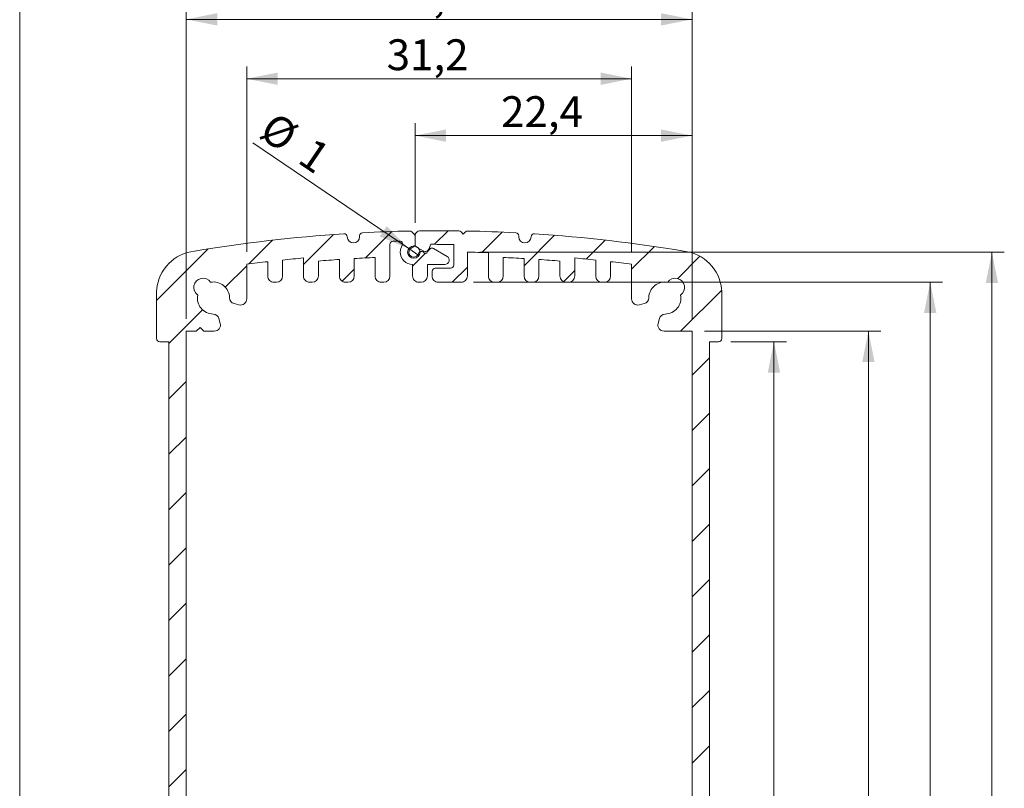
# Model space of a CAD drawing. Units: millimetres. Extents: x 2 to 418, y 2 to 294.
# Drawn here: x 5 to 85, y 165 to 227 of the extents above; entities that cross this region are included whole.
import ezdxf

# ---------------------------------------------------------------- set-up
doc = ezdxf.new("R2010")
doc.units = ezdxf.units.MM
doc.linetypes.add('SLD-Solido', pattern=[0])
doc.layers.add('CARTIGLIO', color=7, linetype='SLD-Solido', lineweight=15)
doc.styles.add('SLDTEXTSTYLE4', font='GOTHIC.TTF', dxfattribs={"width": 0.913})
doc.dimstyles.new('SLDDIMSTYLE0', dxfattribs={"dimtxt": 2.5, "dimasz": 2.5, "dimexe": 0, "dimexo": 0.0625, "dimtad": 1, "dimrnd": 1e-09, "dimzin": 12, "dimdsep": 46, "dimtxsty": 'SLDTEXTSTYLE4', "dimblk1": 'NONE', "dimsah": 1, "dimcen": 0, "dimadec": 0, "dimazin": 3, "dimtfac": 1, "dimtmove": 0, "dimatfit": 3, "dimldrblk": 'NONE', "dimfxl": 0, "dimfrac": 2, "dimtolj": 1, "dimtzin": 12, "dimarcsym": 0})
doc.dimstyles.new('SLDDIMSTYLE1', dxfattribs={"dimtxt": 2.5, "dimasz": 2.5, "dimexe": 0, "dimexo": 0.0625, "dimtad": 1, "dimrnd": 1e-09, "dimzin": 12, "dimdsep": 46, "dimtxsty": 'SLDTEXTSTYLE4', "dimsah": 1, "dimcen": 0.09, "dimadec": 0, "dimazin": 3, "dimtfac": 1, "dimtofl": 0, "dimtmove": 0, "dimatfit": 3, "dimfxl": 0, "dimfrac": 2, "dimtolj": 1, "dimtzin": 12, "dimarcsym": 0})
doc.dimstyles.new('SLDDIMSTYLE2', dxfattribs={"dimtxt": 2.5, "dimasz": 2.5, "dimexe": 0, "dimexo": 0.0625, "dimtad": 1, "dimdec": 1, "dimrnd": 1e-09, "dimzin": 12, "dimdsep": 46, "dimtxsty": 'SLDTEXTSTYLE4', "dimsah": 1, "dimcen": 0.09, "dimadec": 0, "dimazin": 3, "dimtfac": 1, "dimtofl": 0, "dimtmove": 0, "dimatfit": 3, "dimfxl": 0, "dimfrac": 2, "dimtolj": 1, "dimtzin": 12, "dimarcsym": 0})
pattern_1 = [(45, (0, 0), (-2.245064030267288, 2.245064030267288), [])]

# ---------------------------------------------------------------- blocks, each defined once
blk = doc.blocks.new('_D_10')
at = {"layer": 'CARTIGLIO'}
for q in [(23.87211492464342, 217.4383941424522), (37.32028585226489, 208.3011473408733)]:
    blk.add_line((36.49314464422713, 208.8631414884993), q, dxfattribs=at)
blk.add_solid([(36.49314464422713, 208.8631414884993), (34.70628869794574, 210.6816974615831), (34.14429455031976, 209.8545562535454)], dxfattribs=at)
at = {"layer": 'CARTIGLIO', "char_height": 2.5, "attachment_point": 1, "rotation": 325.80618117281847, "style": 'SLDTEXTSTYLE4'}
for s, insert in [('%%c', (25.64902229617925, 220.053640788831, -17.92375227203285)), ('1', (28.78906822327498, 217.9663394339718, -17.92375227203285))]:
    blk.add_mtext(s, dxfattribs=dict(at, insert=insert))
blk = doc.blocks.new('_NONE')
blk = doc.blocks.new('_D_11')
at = {"layer": 'CARTIGLIO'}
for p, q in [((18.48643374613069, 203.1800585046103), (18.48643374613041, 228.4395486241153)), ((59.4274354118375, 203.180058504365), (59.42743541183722, 228.4395486241157)), ((18.48643374613042, 227.4395486241153), (59.42743541183723, 227.4395486241157))]:
    blk.add_line(p, q, dxfattribs=at)
for points in [[(18.48643374613042, 227.4395486241153), (20.98643374613043, 226.9395486241153), (20.98643374613042, 227.9395486241153)], [(59.42743541183723, 227.4395486241157), (56.92743541183722, 227.9395486241157), (56.92743541183724, 226.9395486241157)]]:
    blk.add_solid(points, dxfattribs=at)
at = {"layer": 'CARTIGLIO', "insert": (34.70867079895616, 230.6329079409078, -17.92375227203284), "char_height": 2.5, "attachment_point": 1, "style": 'SLDTEXTSTYLE4'}
blk.add_mtext('40,9', dxfattribs=at)
blk = doc.blocks.new('_D_12')
at = {"layer": 'CARTIGLIO'}
for p, q in [((37.00671528877971, 210.9513585672513), (37.00671528877962, 219.0187911142615)), ((59.4274354118375, 203.180058504365), (59.42743541183732, 219.0187911142617)), ((37.00671528877963, 218.0187911142615), (59.42743541183734, 218.0187911142617))]:
    blk.add_line(p, q, dxfattribs=at)
for points in [[(37.00671528877963, 218.0187911142615), (39.50671528877964, 217.5187911142615), (39.50671528877962, 218.5187911142615)], [(59.42743541183734, 218.0187911142617), (56.92743541183733, 218.5187911142617), (56.92743541183734, 217.5187911142617)]]:
    blk.add_solid(points, dxfattribs=at)
at = {"layer": 'CARTIGLIO', "insert": (43.96881157028087, 221.2121504310539, -17.92375227203284), "char_height": 2.5, "attachment_point": 1, "style": 'SLDTEXTSTYLE4'}
blk.add_mtext('22,4', dxfattribs=at)
blk = doc.blocks.new('_D_13')
at = {"layer": 'CARTIGLIO'}
for p, q in [((23.3769345789712, 208.5982242329577), (23.37693457897113, 223.6287054001985)), ((54.53693457899217, 208.5982242327287), (54.5369345789921, 223.6287054001986)), ((54.53693457899211, 222.6287054001986), (23.37693457897113, 222.6287054001985))]:
    blk.add_line(p, q, dxfattribs=at)
for points in [[(23.37693457897113, 222.6287054001985), (25.87693457897113, 222.1287054001985), (25.87693457897113, 223.1287054001985)], [(54.53693457899211, 222.6287054001986), (52.03693457899211, 223.1287054001986), (52.03693457899211, 222.1287054001986)]]:
    blk.add_solid(points, dxfattribs=at)
at = {"layer": 'CARTIGLIO', "insert": (34.70867079895399, 225.8220647169909, -17.92375227203284), "char_height": 2.5, "attachment_point": 1, "style": 'SLDTEXTSTYLE4'}
blk.add_mtext('31,2', dxfattribs=at)
blk = doc.blocks.new('_D_16')
at = {"layer": 'CARTIGLIO'}
for p, q in [((62.57743541192309, 201.3266764819883), (67.06137058404842, 201.3266764819892)), ((66.06137058404842, 201.326676481989), (66.0613705840666, 113.3992897910241)), ((62.57743541184703, 113.3992897910234), (67.0613705840666, 113.3992897910243))]:
    blk.add_line(p, q, dxfattribs=at)
for points in [[(66.06137058404842, 201.326676481989), (65.56137058404893, 198.8266764819889), (66.56137058404893, 198.8266764819891)], [(66.0613705840666, 113.3992897910241), (66.56137058406608, 115.8992897910242), (65.56137058406608, 115.899289791024)]]:
    blk.add_solid(points, dxfattribs=at)
at = {"layer": 'CARTIGLIO', "insert": (62.86801126726628, 152.1911081327806, -17.92375227203278), "char_height": 2.5, "attachment_point": 1, "rotation": 90.00000000001226, "style": 'SLDTEXTSTYLE4'}
blk.add_mtext('87,93', dxfattribs=at)
blk = doc.blocks.new('_D_17')
at = {"layer": 'CARTIGLIO'}
for p, q in [((60.42743541183751, 202.180058504365), (74.70551737555652, 202.180058504365)), ((73.70551737555684, 112.5459077686462), (73.70551737555652, 202.180058504365)), ((60.42743541183852, 112.5459077686462), (74.70551737555684, 112.5459077686462))]:
    blk.add_line(p, q, dxfattribs=at)
for points in [[(73.70551737555652, 202.180058504365), (73.20551737555654, 199.680058504365), (74.20551737555654, 199.680058504365)], [(73.70551737555684, 112.5459077686462), (74.20551737555682, 115.0459077686462), (73.20551737555682, 115.0459077686462)]]:
    blk.add_solid(points, dxfattribs=at)
at = {"layer": 'CARTIGLIO', "insert": (70.5121580587644, 152.1911081327804, -17.92375227203278), "char_height": 2.5, "attachment_point": 1, "rotation": 90.0000000000002, "style": 'SLDTEXTSTYLE4'}
blk.add_mtext('89,63', dxfattribs=at)
blk = doc.blocks.new('_D_18')
at = {"layer": 'CARTIGLIO'}
for p, q in [((41.73715391014551, 206.1484652962513), (79.70551737555596, 206.148465296252)), ((78.70551737555775, 108.5775009770061), (78.70551737555596, 206.1484652962519)), ((40.02671524782865, 108.5775009770054), (79.70551737555776, 108.5775009770061))]:
    blk.add_line(p, q, dxfattribs=at)
for points in [[(78.70551737555596, 206.1484652962519), (78.205517375556, 203.6484652962519), (79.205517375556, 203.6484652962519)], [(78.70551737555775, 108.5775009770061), (79.2055173755577, 111.0775009770061), (78.2055173755577, 111.0775009770061)]]:
    blk.add_solid(points, dxfattribs=at)
at = {"layer": 'CARTIGLIO', "insert": (75.51215805876463, 152.1911081329037, -17.92375227203278), "char_height": 2.5, "attachment_point": 1, "rotation": 90.00000000000107, "style": 'SLDTEXTSTYLE4'}
blk.add_mtext('97,57', dxfattribs=at)
blk = doc.blocks.new('_D_19')
at = {"layer": 'CARTIGLIO'}
for p, q in [((42.23715391014557, 208.5819860340646), (84.70551737555658, 208.5819860340646)), ((83.70551737555658, 208.5819860340646), (83.70551737555658, 106.5802597704625)), ((45.1371539098045, 106.5802597704625), (84.70551737555658, 106.5802597704625))]:
    blk.add_line(p, q, dxfattribs=at)
for points in [[(83.70551737555658, 208.5819860340646), (83.20551737555658, 206.0819860340646), (84.20551737555658, 206.0819860340646)], [(83.70551737555658, 106.5802597704625), (84.20551737555658, 109.0802597704625), (83.20551737555658, 109.0802597704625)]]:
    blk.add_solid(points, dxfattribs=at)
at = {"layer": 'CARTIGLIO', "insert": (80.5121580587643, 153.7946647340848, -17.92375227203279), "char_height": 2.5, "attachment_point": 1, "rotation": 90.00000000000041, "style": 'SLDTEXTSTYLE4'}
blk.add_mtext('102', dxfattribs=at)

msp = doc.modelspace()

# ---------------------------------------------------------------- hatches: boundary and pattern name
at = {"linetype": 'SLD-Solido', "lineweight": 0}
h = msp.add_hatch(dxfattribs=at)
h.set_pattern_fill('ANSI31', style=0)
h.set_pattern_definition(pattern_1)
edge = h.paths.add_edge_path(flags=0)
edge.add_arc((19.83643374612311, 109.0129831367507), 0.7499999999999906, 124.8582854429603, 325.1417145568214, ccw=False)
edge.add_arc((20.68643374612317, 109.8629831367512), 1.299999999996604, 91.12762021317928, 190.3954720656493, ccw=False)
edge.add_arc((20.65101079917492, 111.6626345515518), 0.4999999999969115, 271.1276202130437, 345.0000000007357)
edge.add_line((21.13397371231812, 111.5332250290076), (21.23667146138292, 111.9164982463404))
edge.add_arc((20.7537085482383, 112.0459077688915), 0.5000000000000532, 345.0000000000164, 450.0000000000102)
edge.add_line((20.75370854823822, 112.5459077688916), (18.48643374613171, 112.5459077688916))
edge.add_line((18.48643374613171, 112.5459077688916), (18.4864337461307, 202.1800585046103))
edge.add_line((18.4864337461307, 202.1800585046103), (19.29668416255397, 202.1800585046103))
edge.add_line((19.29668416255397, 202.1800585046103), (19.59668416255394, 202.4800585046104))
edge.add_line((19.59668416255394, 202.4800585046104), (19.89668416255402, 202.1800585046103))
edge.add_line((19.89668416255402, 202.1800585046103), (20.75370854823721, 202.1800585046104))
edge.add_arc((20.75370854823732, 202.6800585046104), 0.5000000000000062, 269.9999999999882, 374.9999999999924)
edge.add_line((21.23667146138186, 202.8094680271616), (21.13397371231698, 203.1927412444944))
edge.add_arc((20.65101079917388, 203.06333172195), 0.4999999999968506, 14.99999999928536, 88.87237978697044)
edge.add_arc((20.68643374612218, 204.8629831367509), 1.29999999999681, 169.604527934369, 268.8723797868132, ccw=False)
edge.add_arc((19.83643374612199, 205.7129831367511), 0.7500000000000621, 34.85828544304269, 235.1417145568052, ccw=False)
edge.add_arc((20.68643374612218, 204.8629831367509), 1.299999999997908, 1.1276202131878108, 100.39547206563049, ccw=False)
edge.add_arc((22.48608516092543, 204.8984060836911), 0.4999999999968601, 181.1276202120897, 254.9999999997519)
edge.add_line((22.35667563837288, 204.4154431705501), (22.74752505642031, 204.3107153846285))
edge.add_arc((22.87693457897156, 204.793678297773), 0.4999999999999449, 254.9999999999999, 360.000000000092)
edge.add_line((23.3769345789715, 204.7936782977738), (23.37693457897121, 207.5982242329577))
edge.add_arc((38.72682491359379, 90.47210892444915), 118.1276683108025, 96.63557265718617, 97.46631159452619, ccw=False)
edge.add_line((25.07671524819855, 207.8084652965029), (25.07671524820061, 206.6484652964926))
edge.add_arc((25.57671524820061, 206.6484652964926), 0.5000000000000004, 180, 270.0000000000008)
edge.add_line((25.57671524820061, 206.1484652964926), (25.77671524816256, 206.1484652964926))
edge.add_arc((25.77671524816247, 206.6484652964927), 0.5000000000000976, 270.0000000000106, 360.0000000000008)
edge.add_line((26.27671524816256, 206.6484652964927), (26.27671524815956, 207.9418530710401))
edge.add_arc((38.72682491359379, 90.47210892444915), 118.1276683108021, 95.22137851431307, 96.04994616208882, ccw=False)
edge.add_line((27.97671524814699, 208.1096078893953), (27.97671524814716, 206.6484652964928))
edge.add_arc((28.47671524814716, 206.6484652964929), 0.5000000000000004, 180.0000000000041, 270.0000000000008)
edge.add_line((28.47671524814716, 206.1484652964929), (28.67671524802679, 206.1484652964929))
edge.add_arc((28.67671524802679, 206.6484652964929), 0.5000000000000004, 270.0000000000008, 360.0000000000008)
edge.add_line((29.17671524802679, 206.6484652964929), (29.17671524802375, 207.8619490219022))
edge.add_arc((38.72682491359379, 90.47210892444915), 117.777668310805, 93.82170786961689, 94.65098671901279, ccw=False)
edge.add_line((30.87671524815008, 207.9878735306096), (30.87671524814942, 206.6484652964929))
edge.add_arc((31.37671524814933, 206.6484652964928), 0.4999999999999172, 179.999999999987, 269.9999999999984)
edge.add_line((31.37671524814931, 206.1484652964929), (31.57671524814943, 206.1484652964929))
edge.add_arc((31.57671524814942, 206.6484652964929), 0.5000000000000004, 270.0000000000016, 360.000000000004)
edge.add_line((32.07671524814943, 206.6484652964929), (32.07671524814723, 208.0618839653411))
edge.add_arc((38.72682491359379, 90.47210892444915), 117.7776683108052, 92.40880943846082, 93.23682723714751, ccw=False)
edge.add_line((33.77671524816472, 208.1457065027941), (33.77671524816259, 206.6484652964929))
edge.add_arc((34.27671524816259, 206.6484652964929), 0.5000000000000004, 180, 270.0000000000016)
edge.add_line((34.2767152481626, 206.1484652964929), (34.47671524816277, 206.1484652964929))
edge.add_arc((34.47671524816276, 206.6484652964929), 0.5000000000000004, 270.0000000000016, 360.0000000000008)
edge.add_line((34.97671524816276, 206.6484652964929), (34.97671524815988, 209.2097521915113))
edge.add_arc((35.22671524815982, 209.2097521915116), 0.2499999999999308, 89.99999999998943, 180.0000000000717, ccw=False)
edge.add_line((35.22671524815986, 209.4597521915115), (35.79727949040334, 209.4597521915115))
edge.add_arc((35.79727949040334, 209.2597521915116), 0.199999999999999, -31.415246953549172, 89.9999999999992, ccw=False)
edge.add_arc((36.90671524824602, 208.5821444146863), 1.099999999997398, 148.5847530461159, 180.0000000000497)
edge.add_arc((36.80671524824356, 208.5821444146916), 0.9999999999946718, 180.0000000003607, 270.0000000003045)
edge.add_line((36.80671524824886, 207.582144414697), (36.80671524825066, 206.6484652964972))
edge.add_arc((37.30671524825066, 206.6484652964972), 0.5000000000000004, 180, 270.0000000000016)
edge.add_line((37.30671524825067, 206.1484652964972), (37.5067152482507, 206.1484652964972))
edge.add_arc((37.50671524825069, 206.6484652964972), 0.5000000000000004, 270.0000000000016, 360.0000000000008)
edge.add_line((38.00671524825069, 206.6484652964972), (38.00671524825069, 207.582144414697))
edge.add_line((38.00671524825069, 207.582144414697), (39.42121676480028, 207.582144414697))
edge.add_arc((39.42121676480026, 207.9321444146969), 0.3499999999999477, 270.0000000000043, 419.9999999999517)
edge.add_line((39.59621676480049, 208.2352533060213), (38.49443370336095, 208.8713680531331))
edge.add_arc((38.3444337033608, 208.6115604319985), 0.2999999999994784, 59.99999999990824, 154.9999999998881)
edge.add_line((38.07254136725052, 208.738345910521), (37.95492919487414, 208.4861257929244))
edge.add_line((37.95492919487414, 208.4861257929244), (37.75558325226954, 208.4861257929244))
edge.add_arc((37.52645446752187, 208.3861257929245), 0.2499999999998417, 23.57817847818772, 162.4482482570797)
edge.add_arc((36.90671524824602, 208.5821444146863), 0.3999999999894522, 103.38210291062342, 342.4482482570862, ccw=False)
edge.add_arc((36.75627662688355, 209.2144957578406), 0.2500000000000896, 283.3821029106128, 360.0000000000138)
edge.add_line((37.00627662688363, 209.2144957578406), (37.00627662688341, 209.8561152074859))
edge.add_arc((36.75627662688343, 209.8561152074859), 0.2499999999999711, 6.513775987638023e-12, 45.00000000014048)
edge.add_line((36.93305332217969, 210.032891902783), (36.74951628057989, 210.2164289443819))
edge.add_arc((36.57273958528344, 210.039652249085), 0.2500000000000562, 45.00000000007715, 91.14198795024589)
edge.add_arc((38.95693457900395, 90.43574495700204), 119.8776683100579, 91.14198795026385, 92.96877359776182)
edge.add_arc((32.76121524240338, 209.9028621366018), 0.2499999999960978, 92.96877359862066, 180.000000000815)
edge.add_line((32.51121524240729, 209.9028621365982), (32.51121524240754, 209.8319730179221))
edge.add_arc((32.01121524242946, 209.831973017922), 0.4999999999780681, -178.7516157973406, 8.981260180007666e-12, ccw=False)
edge.add_arc((31.26139326103857, 209.8156329998573), 0.2500000000001595, 1.248384202702237, 93.68833330094301)
edge.add_arc((38.95693457900395, 90.43574495700204), 119.8776683100578, 93.68833330095725, 99.51465206059615)
edge.add_arc((19.53774498413622, 205.2224810102324), 3.464589577729136, 96.57265410027918, 174.2641597862753)
edge.add_arc((19.58643374611372, 205.4000402735769), 3.499999999991537, 177.2372840023855, 179.9999999999995)
edge.add_line((16.08643374612218, 205.400040273577), (16.08643374612218, 201.5766764822334))
edge.add_arc((16.33643374612225, 201.5766764822335), 0.2500000000000696, 180.0000000000269, 269.9999999999878)
edge.add_line((16.3364337461222, 201.3266764822334), (17.08643374613072, 201.3266764822334))
edge.add_line((17.08643374613072, 201.3266764822334), (17.08643374613175, 113.3992897912686))
edge.add_line((17.08643374613175, 113.3992897912686), (16.33643374604612, 113.3992897912685))
edge.add_arc((16.33643374604613, 113.1492897912684), 0.2500000000000419, 90.00000000000163, 180)
edge.add_line((16.08643374604613, 113.1492897912684), (16.08643374604614, 109.3259037704074))
edge.add_arc((19.58643374604847, 109.3259037704086), 3.500000000002333, 180.0000000000192, 182.7624331198527)
edge.add_arc((19.53774415120688, 109.5034802936881), 3.464589577726688, 185.735840213706, 263.4273458997195)
edge.add_arc((38.95693457900676, 224.2902213162624), 119.8776733487201, 260.4853479393844, 266.3116667245673)
edge.add_arc((31.2613929900902, 104.9103282417549), 0.2500000000007757, 266.3116667243768, 358.7516158056217)
edge.add_arc((32.0112149714841, 104.8939882238005), 0.4999999999780397, 7.958078640513122e-13, 178.7516158058155, ccw=False)
edge.add_line((32.51121497146212, 104.8939882238005), (32.51121497146197, 104.8230991052859))
edge.add_arc((32.76121497146217, 104.8230991052861), 0.2500000000001962, 180.0000000000529, 267.0312263974314)
edge.add_arc((38.95693457900676, 224.2902213162624), 119.8776733487186, 267.0312263974527, 268.8992832840508)
edge.add_arc((36.6588930575144, 104.6846226346167), 0.2499999999929642, 268.8992832847645, 315.0000000007377)
edge.add_line((36.83566975280833, 104.5078459393273), (37.00627662688463, 104.6784528134034))
edge.add_line((37.00627662688463, 104.6784528134034), (37.18836735242962, 104.4963620878584))
edge.add_arc((37.3651440477262, 104.6731387831551), 0.2500000000000027, 225.0000000000192, 269.2375880237921)
edge.add_arc((38.95693457900676, 224.2902213162624), 119.8776733487184, 269.2375880237783, 270.765790754742)
edge.add_arc((40.55577902350235, 104.673232860316), 0.2499999999991577, 270.7657908100913, 315.0000000008955)
edge.add_line((40.73255571880069, 104.4964561650232), (40.83393056448615, 104.5978310107086))
edge.add_arc((40.65715386918936, 104.7746077060053), 0.2500000000001427, 315.0000000000157, 360.0000000000008)
edge.add_line((40.9071538691895, 104.7746077060053), (40.9071538691895, 105.5261962939751))
edge.add_arc((40.65715386918947, 105.526196293975), 0.2500000000000286, 2.27982159567279e-11, 59.99999999996191)
edge.add_line((40.78215386918963, 105.7427026449211), (40.24671016048756, 106.0518412142761))
edge.add_arc((40.09003626216051, 105.7804740621542), 0.3133477966537125, 59.99999999995907, 155.0000000003388)
edge.add_line((39.80604671400164, 105.9129005632946), (39.61941105162902, 105.5126590937175))
edge.add_arc((39.45693457876038, 224.2902213169992), 118.7776733494548, 269.18947151773, 270.07837515928884, ccw=False)
edge.add_line((37.776715247829, 105.5244326852987), (37.77671524782901, 107.1938218588053))
edge.add_arc((38.02671524782898, 107.1938218588056), 0.2499999999999725, 89.9999999999992, 180.0000000000749, ccw=False)
edge.add_line((38.02671524782898, 107.4438218588055), (39.2767152478287, 107.4438218588056))
edge.add_arc((39.27671524782868, 107.6938218588056), 0.250000000000028, 270.0000000000073, 360.0000000000008)
edge.add_line((39.52671524782865, 107.6938218588056), (39.52671524782862, 108.0775009770054))
edge.add_arc((39.02671524782865, 108.0775009770054), 0.4999999999999727, 0, 90)
edge.add_line((39.02671524782865, 108.5775009770054), (37.17671524782372, 108.5775009770053))
edge.add_arc((37.17671524782372, 108.0775009770053), 0.5000000000000282, 90, 180.0000000000138)
edge.add_line((36.67671524782372, 108.0775009770052), (36.67671524782367, 106.1439802391919))
edge.add_arc((38.72682491320955, 224.2538573480808), 118.1276683098288, 268.1807685949639, 269.00557989152867, ccw=False)
edge.add_line((34.97671524808229, 106.1857299901166), (34.97671524808231, 108.0775009770047))
edge.add_arc((34.47671524808228, 108.0775009770051), 0.5000000000000282, 359.9999999999617, 450.0000000002418)
edge.add_line((34.47671524808018, 108.5775009770051), (34.27671524807825, 108.5775009770051))
edge.add_arc((34.27671524807825, 108.0775009769977), 0.5000000000073834, 90, 180)
edge.add_line((33.77671524807087, 108.0775009769977), (33.77671524807089, 106.5802597707172))
edge.add_arc((38.72682491320955, 224.2538573480808), 117.7776683098124, 266.76317276296476, 267.5911905616595, ccw=False)
edge.add_line((32.07671524805099, 106.6640823081668), (32.07671524805095, 108.0775009770148))
edge.add_arc((31.57671524806084, 108.077500977015), 0.4999999999901056, 359.9999999999764, 449.99999999918)
edge.add_line((31.576715248068, 108.5775009770051), (31.37671524806789, 108.5775009770051))
edge.add_arc((31.37671524806789, 108.0775009769933), 0.5000000000118243, 90, 180)
edge.add_line((30.87671524805606, 108.0775009769933), (30.87671524805603, 106.7380927428958))
edge.add_arc((38.72682491320955, 224.2538573480808), 117.7776683098123, 265.34901328100955, 266.17829213049146, ccw=False)
edge.add_line((29.17671524776754, 106.8640172516133), (29.17671524776755, 108.0775009770196))
edge.add_arc((28.67671524778172, 108.077500977023), 0.4999999999858312, 359.9999999996067, 449.9999999995428)
edge.add_line((28.67671524778572, 108.5775009770089), (28.47671524806787, 108.5775009770089))
edge.add_arc((28.47671524806787, 108.0775009770088), 0.5000000000000282, 90, 180)
edge.add_line((27.97671524806787, 108.0775009770088), (27.97671524806779, 106.6163583841113))
edge.add_arc((38.72682491320955, 224.2538573480808), 118.1276683098015, 263.95005383801765, 264.7786214857903, ccw=False)
edge.add_line((26.27671524810071, 106.7841132024615), (26.27671524810073, 108.0775009770065))
edge.add_arc((25.7767152481007, 108.0775009770095), 0.5000000000000282, 359.9999999996572, 449.9999999993453)
edge.add_line((25.77671524810642, 108.5775009770095), (25.57671524810261, 108.5775009770096))
edge.add_arc((25.57671524810261, 108.0775009770094), 0.5000000000001947, 90, 179.9999999999739)
edge.add_line((25.07671524810238, 108.0775009770096), (25.07671524810236, 106.9175009769982))
edge.add_arc((38.72682491320955, 224.2538573480808), 118.1276683098043, 262.5336884056003, 263.36442734289733, ccw=False)
edge.add_line((23.37693457897704, 107.1277420405279), (23.37693457897702, 109.9322879757288))
edge.add_arc((22.87693457897703, 109.9322879757288), 0.4999999999999959, 0, 104.9999999999957)
edge.add_line((22.74752505642581, 110.4152508888733), (22.35667563837841, 110.3105231029517))
edge.add_arc((22.48608516093071, 109.8275601898108), 0.4999999999967319, 105.0000000002243, 178.872379787906)
edge.add_arc((20.68643374612317, 109.8629831367512), 1.300000000000124, 259.6045279343768, 358.8723797868083, ccw=False)
h = msp.add_hatch(dxfattribs=at)
h.set_pattern_fill('ANSI31', style=0)
h.set_pattern_definition(pattern_1)
edge = h.paths.add_edge_path(flags=0)
edge.add_arc((58.07743541184612, 205.7129831365058), 0.7499999999999906, -55.14171455703968, 145.1417145568197, ccw=False)
edge.add_arc((57.22743541184605, 204.8629831365054), 1.299999999996604, -88.87237978682072, 10.395472065647311, ccw=False)
edge.add_arc((57.2628583587943, 203.0633317217047), 0.4999999999969115, 91.12762021304162, 165.0000000007365)
edge.add_line((56.77989544565109, 203.192741244249), (56.6771976965863, 202.8094680269162))
edge.add_arc((57.16016060973093, 202.680058504365), 0.5000000000000532, 165.0000000000142, 270.0000000000098)
edge.add_line((57.16016060973101, 202.180058504365), (59.42743541183751, 202.180058504365))
edge.add_line((59.42743541183751, 202.180058504365), (59.42743541183852, 112.5459077686462))
edge.add_line((59.42743541183852, 112.5459077686462), (58.61718499541525, 112.5459077686462))
edge.add_line((58.61718499541525, 112.5459077686462), (58.31718499541529, 112.2459077686462))
edge.add_line((58.31718499541529, 112.2459077686462), (58.01718499541521, 112.5459077686462))
edge.add_line((58.01718499541521, 112.5459077686462), (57.16016060973202, 112.5459077686462))
edge.add_arc((57.1601606097319, 112.0459077686462), 0.5000000000000062, 89.99999999998697, 194.9999999999941)
edge.add_line((56.67719769658737, 111.916498246095), (56.77989544565224, 111.5332250287622))
edge.add_arc((57.26285835879534, 111.6626345513066), 0.4999999999968506, 194.9999999992878, 268.8723797869721)
edge.add_arc((57.22743541184704, 109.8629831365057), 1.29999999999681, -10.395472065632077, 88.87237978681179, ccw=False)
edge.add_arc((58.07743541184723, 109.0129831365055), 0.7500000000000621, -145.14171455695742, 55.14171455680389, ccw=False)
edge.add_arc((57.22743541184704, 109.8629831365057), 1.299999999997908, 181.1276202131886, 280.39547206563157, ccw=False)
edge.add_arc((55.42778399704379, 109.8275601895655), 0.4999999999968601, 1.127620212088913, 74.99999999974986)
edge.add_line((55.55719351959635, 110.3105231027064), (55.16634410154892, 110.415250888628))
edge.add_arc((55.03693457899767, 109.9322879754835), 0.4999999999999449, 74.99999999999952, 180.0000000000904)
edge.add_line((54.53693457899772, 109.9322879754828), (54.53693457899802, 107.1277420402988))
edge.add_arc((39.18704424437543, 224.2538573488074), 118.1276683108025, 276.635572657187, 277.46631159452704, ccw=False)
edge.add_line((52.83715390977068, 106.9175009767536), (52.83715390976862, 108.0775009767639))
edge.add_arc((52.33715390976862, 108.0775009767639), 0.5000000000000004, 0, 90)
edge.add_line((52.33715390976862, 108.5775009767639), (52.13715390980666, 108.5775009767639))
edge.add_arc((52.13715390980675, 108.0775009767638), 0.5000000000000976, 90.00000000000978, 180.0000000000024)
edge.add_line((51.63715390980666, 108.0775009767638), (51.63715390980966, 106.7841132022165))
edge.add_arc((39.18704424437543, 224.2538573488074), 118.1276683108021, 275.22137851431387, 276.0499461620896, ccw=False)
edge.add_line((49.93715390982224, 106.6163583838612), (49.93715390982207, 108.0775009767637))
edge.add_arc((49.43715390982207, 108.0775009767637), 0.5000000000000004, 0, 90)
edge.add_line((49.43715390982207, 108.5775009767637), (49.23715390994244, 108.5775009767637))
edge.add_arc((49.23715390994244, 108.0775009767637), 0.5000000000000004, 90, 180)
edge.add_line((48.73715390994244, 108.0775009767637), (48.73715390994547, 106.8640172513544))
edge.add_arc((39.18704424437543, 224.2538573488074), 117.777668310805, 273.82170786961774, 274.65098671901364, ccw=False)
edge.add_line((47.03715390981914, 106.738092742647), (47.0371539098198, 108.0775009767637))
edge.add_arc((46.53715390981989, 108.0775009767638), 0.4999999999999172, 359.9999999999878, 449.9999999999976)
edge.add_line((46.53715390981991, 108.5775009767637), (46.3371539098198, 108.5775009767637))
edge.add_arc((46.3371539098198, 108.0775009767637), 0.5000000000000004, 90, 180)
edge.add_line((45.8371539098198, 108.0775009767637), (45.837153909822, 106.6640823079155))
edge.add_arc((39.18704424437543, 224.2538573488074), 117.7776683108052, 272.40880943846156, 273.2368272371483, ccw=False)
edge.add_line((44.1371539098045, 106.5802597704625), (44.13715390980663, 108.0775009767637))
edge.add_arc((43.63715390980663, 108.0775009767637), 0.5000000000000004, 1.628443996909321e-12, 90)
edge.add_line((43.63715390980663, 108.5775009767637), (43.43715390980646, 108.5775009767637))
edge.add_arc((43.43715390980646, 108.0775009767637), 0.5000000000000004, 90, 180)
edge.add_line((42.93715390980645, 108.0775009767637), (42.93715390980935, 105.5162140817453))
edge.add_arc((42.68715390980941, 105.5162140817449), 0.2499999999999308, -90.00000000001222, 7.742073648842052e-11, ccw=False)
edge.add_line((42.68715390980936, 105.266214081745), (42.11658966756589, 105.266214081745))
edge.add_arc((42.11658966756589, 105.466214081745), 0.199999999999999, 148.5847530464588, 270, ccw=False)
edge.add_arc((41.00715390972321, 106.1438218585703), 1.099999999997398, 328.584753046116, 360.0000000000497)
edge.add_arc((41.10715390972567, 106.1438218585649), 0.9999999999946718, 3.590719013204162e-10, 90.0000000003041)
edge.add_line((41.10715390972036, 107.1438218585596), (41.10715390971855, 108.0775009767594))
edge.add_arc((40.60715390971855, 108.0775009767594), 0.5000000000000004, 0, 90)
edge.add_line((40.60715390971855, 108.5775009767594), (40.40715390971852, 108.5775009767594))
edge.add_arc((40.40715390971852, 108.0775009767594), 0.5000000000000004, 90, 180.0000000000024)
edge.add_line((39.90715390971852, 108.0775009767593), (39.90715390971852, 107.1438218585596))
edge.add_line((39.90715390971852, 107.1438218585596), (38.49265239316893, 107.1438218585596))
edge.add_arc((38.49265239316897, 106.7938218585596), 0.3499999999999477, 90.00000000000581, 239.9999999999507)
edge.add_line((38.31765239316874, 106.4907129672353), (39.41943545460828, 105.8545982201234))
edge.add_arc((39.56943545460842, 106.1144058412581), 0.2999999999994784, 239.9999999999129, 334.999999999889)
edge.add_line((39.8413277907187, 105.9876203627356), (39.95893996309508, 106.2398404803322))
edge.add_line((39.95893996309508, 106.2398404803322), (40.15828590569969, 106.2398404803322))
edge.add_arc((40.38741469044736, 106.3398404803321), 0.2499999999998417, 203.5781784781885, 342.448248257081)
edge.add_arc((41.00715390972321, 106.1438218585703), 0.3999999999894522, -76.61789708937562, 162.4482482570851, ccw=False)
edge.add_arc((41.15759253108568, 105.511470515416), 0.2500000000000896, 103.3821029106128, 180.0000000000138)
edge.add_line((40.9075925310856, 105.5114705154159), (40.90759253108582, 104.8698510657706))
edge.add_arc((41.15759253108579, 104.8698510657707), 0.2499999999999711, 180.0000000000138, 225.0000000001436)
edge.add_line((40.98081583578954, 104.6930743704736), (41.16435287738933, 104.5095373288747))
edge.add_arc((41.34112957268578, 104.6863140241716), 0.2500000000000562, 225.0000000000779, 271.1419879502483)
edge.add_arc((38.95693457896527, 224.2902213162545), 119.8776683100579, 271.1419879502646, 272.9687735977626)
edge.add_arc((45.15265391556585, 104.8231041366548), 0.2499999999960978, 272.9687735986195, 360.000000000815)
edge.add_line((45.40265391556193, 104.8231041366584), (45.40265391556169, 104.8939932553345))
edge.add_arc((45.90265391553976, 104.8939932553346), 0.4999999999780681, 1.248384202659281, 180.0000000000065, ccw=False)
edge.add_arc((46.65247589693065, 104.9103332733993), 0.2500000000001595, 181.2483842027063, 273.6883333009438)
edge.add_arc((38.95693457896527, 224.2902213162545), 119.8776683100578, 273.688333300958, 279.514652060597)
edge.add_arc((58.37612417383301, 109.5034852630242), 3.464589577729136, 276.5726541002799, 354.2641597862761)
edge.add_arc((58.3274354118555, 109.3259259996796), 3.499999999991537, 357.2372840023863, 360.0000000000001)
edge.add_line((61.82743541184704, 109.3259259996796), (61.82743541184704, 113.1492897910232))
edge.add_arc((61.57743541184697, 113.1492897910231), 0.2500000000000696, 2.605510395054172e-11, 89.99999999998697)
edge.add_line((61.57743541184703, 113.3992897910232), (60.82743541183851, 113.3992897910232))
edge.add_line((60.82743541183851, 113.3992897910232), (60.82743541183747, 201.326676481988))
edge.add_line((60.82743541183747, 201.326676481988), (61.5774354119231, 201.3266764819881))
edge.add_arc((61.5774354119231, 201.5766764819882), 0.2500000000000419, 270.0000000000008, 360.0000000000008)
edge.add_line((61.8274354119231, 201.5766764819882), (61.82743541192308, 205.4000625028491))
edge.add_arc((58.32743541192075, 205.400062502848), 3.500000000002333, 1.861078853609413e-11, 2.762433119852076)
edge.add_arc((58.37612500676234, 205.2224859795684), 3.464589577726688, 5.735840213705631, 83.42734589971874)
edge.add_arc((38.95693457896247, 90.43574495699414), 119.8776733487201, 80.48534793938356, 86.31166672456645)
edge.add_arc((46.65247616787902, 209.8156380315016), 0.2500000000007757, 86.31166672437864, 178.7516158056209)
edge.add_arc((45.90265418648513, 209.8319780494561), 0.4999999999780397, 180, 358.7516158058163, ccw=False)
edge.add_line((45.40265418650711, 209.8319780494561), (45.40265418650725, 209.9028671679707))
edge.add_arc((45.15265418650705, 209.9028671679705), 0.2500000000001962, 5.211020790105679e-11, 87.03122639743057)
edge.add_arc((38.95693457896247, 90.43574495699414), 119.8776733487186, 87.0312263974519, 88.89928328405001)
edge.add_arc((41.25497610045482, 210.0413436386399), 0.2499999999929642, 88.89928328476512, 135.0000000007392)
edge.add_line((41.07819940516089, 210.2181203339293), (40.9075925310846, 210.0475134598532))
edge.add_line((40.9075925310846, 210.0475134598532), (40.72550180553961, 210.2296041853982))
edge.add_arc((40.54872511024303, 210.0528274901015), 0.2500000000000027, 45.00000000001843, 89.23758802379444)
edge.add_arc((38.95693457896247, 90.43574495699414), 119.8776733487184, 89.23758802377749, 90.7657907547412)
edge.add_arc((37.35809013446687, 210.0527334129406), 0.2499999999991577, 90.76579081009211, 135.000000000897)
edge.add_line((37.18131343916853, 210.2295101082334), (37.07993859348309, 210.128135262548))
edge.add_arc((37.25671528877987, 209.9513585672513), 0.2500000000001427, 135.0000000000127, 180)
edge.add_line((37.00671528877972, 209.9513585672513), (37.00671528877973, 209.1997699792814))
edge.add_arc((37.25671528877976, 209.1997699792815), 0.2500000000000286, 180.0000000000269, 239.9999999999641)
edge.add_line((37.13171528877961, 208.9832636283355), (37.66715899748166, 208.6741250589805))
edge.add_arc((37.82383289580872, 208.9454922111023), 0.3133477966537125, 239.9999999999561, 335.0000000003367)
edge.add_line((38.10782244396759, 208.8130657099619), (38.29445810634022, 209.2133071795391))
edge.add_arc((38.45693457920886, 90.4357449562574), 118.7776733494548, 89.1894715177292, 90.07837515928799, ccw=False)
edge.add_line((40.13715391014023, 209.2015335879579), (40.13715391014021, 207.5321444144513))
edge.add_arc((39.88715391014023, 207.532144414451), 0.2499999999999725, -90.0000000000008, 7.742073648842052e-11, ccw=False)
edge.add_line((39.88715391014023, 207.282144414451), (38.63715391014051, 207.282144414451))
edge.add_arc((38.63715391014054, 207.032144414451), 0.250000000000028, 90.00000000000652, 180)
edge.add_line((38.38715391014057, 207.032144414451), (38.3871539101406, 206.6484652962511))
edge.add_arc((38.88715391014057, 206.6484652962511), 0.4999999999999727, 180, 270.0000000000016)
edge.add_line((38.88715391014058, 206.1484652962512), (40.73715391014551, 206.1484652962513))
edge.add_arc((40.7371539101455, 206.6484652962513), 0.5000000000000282, 270.0000000000016, 360.0000000000138)
edge.add_line((41.2371539101455, 206.6484652962514), (41.23715391014556, 208.5819860340646))
edge.add_arc((39.18704424475967, 90.47210892517576), 118.1276683098288, 88.18076859496313, 89.00557989152787, ccw=False)
edge.add_line((42.93715390988694, 208.54023628314), (42.93715390988691, 206.6484652962518))
edge.add_arc((43.43715390988694, 206.6484652962515), 0.5000000000000282, 179.9999999999609, 270.0000000002435)
edge.add_line((43.43715390988906, 206.1484652962514), (43.63715390989098, 206.1484652962514))
edge.add_arc((43.63715390989097, 206.6484652962588), 0.5000000000073834, 270.0000000000016, 360.000000000004)
edge.add_line((44.13715390989835, 206.6484652962588), (44.13715390989834, 208.1457065025393))
edge.add_arc((39.18704424475967, 90.47210892517576), 117.7776683098124, 86.76317276296402, 87.59119056165872, ccw=False)
edge.add_line((45.83715390991823, 208.0618839650897), (45.83715390991827, 206.6484652962417))
edge.add_arc((46.33715390990837, 206.6484652962415), 0.4999999999901056, 179.9999999999739, 269.9999999991817)
edge.add_line((46.33715390990123, 206.1484652962514), (46.53715390990134, 206.1484652962514))
edge.add_arc((46.53715390990133, 206.6484652962633), 0.5000000000118243, 270.0000000000016, 360.0000000000008)
edge.add_line((47.03715390991316, 206.6484652962633), (47.03715390991319, 207.9878735303608))
edge.add_arc((39.18704424475967, 90.47210892517576), 117.7776683098123, 85.34901328100881, 86.17829213049072, ccw=False)
edge.add_line((48.73715391020168, 207.8619490216432), (48.73715391020167, 206.648465296237))
edge.add_arc((49.2371539101875, 206.6484652962336), 0.4999999999858312, 179.9999999996059, 269.9999999995432)
edge.add_line((49.23715391018351, 206.1484652962477), (49.43715390990135, 206.1484652962477))
edge.add_arc((49.43715390990135, 206.6484652962478), 0.5000000000000282, 270.0000000000016, 360.0000000000008)
edge.add_line((49.93715390990135, 206.6484652962478), (49.93715390990143, 208.1096078891452))
edge.add_arc((39.18704424475967, 90.47210892517576), 118.1276683098015, 83.95005383801691, 84.77862148578959, ccw=False)
edge.add_line((51.63715390986852, 207.941853070795), (51.63715390986849, 206.6484652962501))
edge.add_arc((52.13715390986852, 206.6484652962471), 0.5000000000000282, 179.9999999996548, 269.999999999347)
edge.add_line((52.13715390986281, 206.148465296247), (52.33715390986661, 206.148465296247))
edge.add_arc((52.33715390986661, 206.6484652962472), 0.5000000000001947, 270.0000000000016, 359.9999999999748)
edge.add_line((52.83715390986684, 206.648465296247), (52.83715390986687, 207.8084652962584))
edge.add_arc((39.18704424475967, 90.47210892517576), 118.1276683098043, 82.53368840559949, 83.36442734289648, ccw=False)
edge.add_line((54.53693457899218, 207.5982242327287), (54.5369345789922, 204.7936782975277))
edge.add_arc((55.0369345789922, 204.7936782975277), 0.4999999999999959, 180, 284.9999999999969)
edge.add_line((55.16634410154342, 204.3107153843832), (55.55719351959082, 204.4154431703049))
edge.add_arc((55.42778399703852, 204.8984060834457), 0.4999999999967319, 285.0000000002244, 358.8723797879051)
edge.add_arc((57.22743541184605, 204.8629831365054), 1.300000000000124, 79.60452793437588, 178.8723797868082, ccw=False)
h = msp.add_hatch(dxfattribs=at)
h.set_pattern_fill('ANSI31', style=0)
h.set_pattern_definition(pattern_1)
edge = h.paths.add_edge_path(flags=0)
edge.add_arc((36.90671524824601, 208.5821444146863), 0.5000000000000004, 0, 360)

# ---------------------------------------------------------------- linework, layer by layer
at = {"color": 7, "linetype": 'SLD-Solido', "lineweight": 15}
for p, q in [((32.51121499466972, 209.8319713306439), (32.51121499466972, 209.9028636050236)), ((36.74951688277798, 210.2164287400257), (36.93305262255745, 210.0328911376011)), ((37.00627692866401, 209.8561186623585), (37.00627692866401, 209.2144970130932)), ((37.00671465027408, 209.1997672152531), (37.00671465027408, 209.951359434129)), ((37.07993895638065, 210.1281319093716), (37.18131341862755, 210.2295119595539)), ((40.72550245452003, 210.2296013665211), (40.9075927816637, 210.0475166273129)), ((40.9075927816637, 210.0475166273129), (41.07819990146236, 210.2181200218212)), ((45.402654715658, 209.9028636050236), (45.402654715658, 209.8319787812245)), ((34.97671455967502, 209.209750993253), (34.97671455967502, 206.6484649014485)), ((35.79727866578178, 209.4597552251828), (35.2267150663145, 209.4597552251828)), ((37.66715832877235, 208.6741287541401), (37.13171490359382, 208.9832607936871)), ((38.2944580994852, 209.2133049201977), (38.10782291817741, 208.8130671811116)), ((38.49443354535179, 208.8713679742825), (39.59621609079914, 208.2352523040783)), ((40.1371543191679, 207.5321410131466), (40.1371543191679, 209.2015330028546)), ((27.9767134122856, 206.6484649014485), (27.9767134122856, 208.1096057128918)), ((32.07671576070862, 208.0618847441685), (32.07671576070862, 206.6484649014485)), ((33.77671473550873, 206.6484649014485), (33.77671473550873, 208.1457037758839)), ((37.75558368194179, 208.4861282539379), (37.95492955374794, 208.4861282539379)), ((37.95492955374794, 208.4861282539379), (38.07254069376068, 208.738345308305)), ((41.23715431320743, 208.581987423898), (41.23715431320743, 206.6484649014485)), ((42.93715328800754, 206.6484649014485), (42.93715328800754, 208.5402343702328)), ((44.13715311217384, 208.1457037758839), (44.13715311217384, 206.6484649014485)), ((45.8371539496191, 206.6484649014485), (45.8371539496191, 208.0618847441685)), ((49.93715350407438, 208.1096057128918), (49.93715350407438, 206.6484649014485)), ((23.37693356800155, 207.5982276630413), (23.37693356800155, 204.7936801147473)), ((25.07671647596435, 206.6484649014485), (25.07671647596435, 207.8084681463253)), ((26.2767144374855, 207.9418558907521), (26.2767144374855, 206.6484649014485)), ((29.17671509909705, 207.8619484138501), (29.17671509909705, 206.6484649014485)), ((30.87671593654231, 206.6484649014485), (30.87671593654231, 207.9878706765187)), ((36.80671499002056, 206.6484649014485), (36.80671499002056, 207.5821418595326)), ((39.42121685373859, 207.5821418595326), (38.00671481418686, 207.5821418595326)), ((38.00671481418686, 207.5821418595326), (38.00671481418686, 206.6484649014485)), ((38.63715314197616, 207.2821442317974), (39.88715381252842, 207.2821442317974)), ((47.0371537737854, 207.9878706765187), (47.0371537737854, 206.6484649014485)), ((48.73715367990808, 206.6484649014485), (48.73715367990808, 207.8619484138501)), ((51.63715434151964, 206.6484649014485), (51.63715434151964, 207.9418558907521)), ((52.83715416568594, 207.8084681463253), (52.83715416568594, 206.6484649014485)), ((54.5369347453423, 204.7936801147473), (54.5369347453423, 207.5982276630413)), ((38.38715449798183, 206.6484649014485), (38.38715449798183, 207.0321474504483)), ((25.77671342420653, 206.1484638881695), (25.57671376395301, 206.1484638881695)), ((28.67671408581809, 206.1484638881695), (28.47671442556457, 206.1484638881695)), ((31.57671474742965, 206.1484638881695), (31.37671508717613, 206.1484638881695)), ((34.47671540904121, 206.1484638881695), (34.27671574878769, 206.1484638881695)), ((37.50671566355305, 206.1484638881695), (37.30671600329952, 206.1484638881695)), ((40.73715329992847, 206.1484638881695), (38.88715364861564, 206.1484638881695)), ((43.63715396154003, 206.1484638881695), (43.4371543012865, 206.1484638881695)), ((46.53715369182901, 206.1484638881695), (46.33715403157549, 206.1484638881695)), ((49.43715435344057, 206.1484638881695), (49.23715376186447, 206.1484638881695)), ((52.33715408372955, 206.1484638881695), (52.13715349215345, 206.1484638881695)), ((16.08643242049293, 201.5766758751881), (16.08643242049293, 205.4000381660473)), ((61.82743541172822, 205.4000605177891), (61.82743541172822, 201.5766758751881)), ((22.74752342033462, 204.3107185792935), (22.35667713809089, 204.4154439401638)), ((55.5571935035594, 204.4154439401638), (55.16634396168666, 204.3107185792935)), ((19.59668406176642, 202.4800587725651), (19.29668270874099, 202.18006114483)), ((19.89668541479186, 202.18006114483), (19.59668406176642, 202.4800587725651)), ((21.13397353220061, 203.1927440595639), (21.23667233514861, 202.8094712924969)), ((56.67719784084039, 202.8094712924969), (56.77989524680452, 203.1927440595639)), ((19.29668270874099, 202.18006114483), (18.48643206882552, 202.18006114483)), ((18.48643206882552, 202.18006114483), (18.48643206882552, 112.5459080842149)), ((20.75370707440452, 202.18006114483), (19.89668541479186, 202.18006114483)), ((59.42743531319575, 202.18006114483), (57.16016077327804, 202.18006114483)), ((59.42743531319575, 112.5459080842149), (59.42743531319575, 202.18006114483)), ((17.08643444705085, 201.3266790938389), (16.33643292713241, 201.3266790938389)), ((17.08643444705085, 113.399290135206), (17.08643444705085, 201.3266790938389)), ((61.57743541531527, 201.3266790938389), (60.82743537969218, 201.3266790938389)), ((60.82743537969218, 201.3266790938389), (60.82743537969218, 113.399290135206))]:
    msp.add_line(p, q, dxfattribs=at)
msp.add_circle((36.90671524824655, 208.5821444146864), 0.5, dxfattribs=at)
for centre, radius, start, end in [((38.95693457900408, 90.43574495700213), 119.8776683100578, 93.68833330095705, 99.51465206059595), ((31.26139326103912, 209.8156329998574), 0.250000000000189, 1.24838420270229, 93.68833330094465), ((32.01121524243002, 209.8319730179221), 0.499999999978067, 181.2483842026609, 6.513775987923127e-12), ((32.76121524240393, 209.9028621366018), 0.2499999999960849, 92.96877359862066, 180.000000000815), ((38.95693457900408, 90.43574495700213), 119.8776683100578, 91.14198795026365, 92.96877359776163), ((36.572739585284, 210.039652249085), 0.2500000000000171, 45.00000000007024, 91.14198795024929), ((36.75627662688398, 209.8561152074859), 0.2500000000000924, 1.302755197527605e-11, 45.00000000014509), ((37.25671528878041, 209.9513585672514), 0.2500000000001427, 135.0000000000138, 180), ((37.35809013446742, 210.0527334129407), 0.2499999999991461, 90.76579081009211, 135.000000000897), ((38.9569345789626, 90.43574495699421), 119.8776733487184, 89.23758802377729, 90.765790754741), ((40.54872511024357, 210.0528274901015), 0.249999999999997, 45.00000000001958, 89.23758802379281), ((41.25497610045537, 210.04134363864), 0.2499999999929697, 88.89928328476364, 135.0000000007392), ((38.9569345789626, 90.43574495699421), 119.8776733487186, 87.0312263974517, 88.89928328404982), ((45.1526541865076, 209.9028671679705), 0.2500000000002046, 5.211020790105827e-11, 87.03122639743187), ((45.90265418648568, 209.8319780494561), 0.4999999999780293, 180, 358.751615805817), ((46.65247616787957, 209.8156380315017), 0.2500000000007813, 86.31166672437661, 178.751615805621), ((38.9569345789626, 90.43574495699421), 119.8776733487201, 80.48534793938336, 86.31166672456625), ((35.22671524816036, 209.2097521915117), 0.2499999999999289, 89.99999999998697, 180.0000000000724), ((35.79727949040389, 209.2597521915116), 0.2000000000002797, 328.5847530464584, 90), ((36.90671524824656, 208.5821444146864), 1.099999999997412, 148.5847530461146, 180.0000000000497), ((36.90671524824656, 208.5821444146864), 0.3999999999894895, 103.3821029106232, 342.4482482570871), ((36.75627662688409, 209.2144957578406), 0.2500000000000853, 283.3821029106159, 1.302755197527012e-11), ((37.2567152887803, 209.1997699792816), 0.2500000000000284, 180.0000000000269, 239.9999999999641), ((38.34443370336134, 208.6115604319986), 0.2999999999994806, 59.99999999990824, 154.9999999998881), ((38.45693457920898, 90.43574495625748), 118.7776733494548, 89.1894715177298, 90.07837515928865), ((19.53774498413675, 205.2224810102325), 3.464589577729152, 96.57265410027901, 174.2641597862748), ((38.72682491359393, 90.47210892444923), 118.1276683108021, 95.22137851431367, 96.04994616208943), ((38.72682491359393, 90.47210892444923), 117.7776683108052, 92.40880943846135, 93.23682723714809), ((36.8067152482441, 208.5821444146917), 0.9999999999946851, 180.0000000003607, 270.0000000003045), ((37.52645446752241, 208.3861257929246), 0.2499999999998426, 23.57817847818772, 162.4482482570802), ((37.82383289580926, 208.9454922111024), 0.3133477966537693, 239.9999999999587, 335.0000000003367), ((39.4212167648008, 207.932144414697), 0.3499999999999375, 270.0000000000055, 59.99999999994986), ((39.1870442447598, 90.47210892517585), 118.1276683098288, 88.18076859496371, 89.00557989152846), ((39.1870442447598, 90.47210892517585), 117.7776683098125, 86.76317276296454, 87.59119056165936), ((39.1870442447598, 90.47210892517585), 118.1276683098016, 83.95005383801744, 84.77862148579017), ((58.37612500676287, 205.2224859795685), 3.464589577726682, 5.735840213705176, 83.42734589971859), ((38.72682491359393, 90.47210892444923), 118.1276683108025, 96.6355726571868, 97.46631159452684), ((38.72682491359393, 90.47210892444923), 117.777668310805, 93.82170786961755, 94.65098671901347), ((38.63715391014108, 207.032144414451), 0.2500000000000284, 90.00000000000652, 180), ((39.88715391014077, 207.5321444144511), 0.2499999999999716, 270.0000000000008, 7.165153586401825e-11), ((39.1870442447598, 90.47210892517585), 117.7776683098124, 85.34901328100935, 86.17829213049129), ((39.1870442447598, 90.47210892517585), 118.1276683098043, 82.53368840560015, 83.36442734289714), ((19.83643374612252, 205.7129831367512), 0.7500000000000783, 34.85828544304539, 235.141714556806), ((25.57671524820114, 206.6484652964928), 0.5, 180, 270.0000000000008), ((25.77671524816301, 206.6484652964929), 0.5000000000000853, 270.0000000000102, 0), ((28.47671524814769, 206.648465296493), 0.5000000000000284, 180, 270.0000000000008), ((28.67671524802732, 206.648465296493), 0.5000000000000284, 270.0000000000008, 0), ((31.37671524814987, 206.6484652964929), 0.4999999999999218, 179.999999999987, 269.9999999999976), ((31.57671524814996, 206.648465296493), 0.5000000000000284, 270.0000000000008, 0), ((34.27671524816313, 206.648465296493), 0.5000000000000284, 180, 270.0000000000008), ((34.4767152481633, 206.648465296493), 0.5000000000000284, 270.0000000000008, 0), ((37.3067152482512, 206.6484652964973), 0.5, 180, 270.0000000000008), ((37.50671524825123, 206.6484652964973), 0.5, 270.0000000000008, 0), ((38.88715391014111, 206.6484652962512), 0.4999999999999716, 180, 270.0000000000008), ((40.73715391014604, 206.6484652962513), 0.5000000000000284, 270.0000000000008, 9.770663981455924e-12), ((43.43715390988748, 206.6484652962515), 0.5000000000000568, 179.9999999999609, 270.0000000002426), ((43.63715390989151, 206.6484652962589), 0.5000000000073896, 270.0000000000008, 0), ((46.33715390990892, 206.6484652962416), 0.4999999999901092, 179.9999999999739, 269.9999999991801), ((46.53715390990187, 206.6484652962633), 0.5000000000118234, 270.0000000000008, 0), ((49.23715391018804, 206.6484652962336), 0.499999999985846, 179.9999999996059, 269.9999999995432), ((49.43715390990189, 206.6484652962478), 0.5000000000000284, 270.0000000000008, 0), ((52.13715390986906, 206.6484652962471), 0.5000000000000568, 179.9999999996548, 269.9999999993453), ((52.33715390986715, 206.6484652962472), 0.5000000000002203, 270.0000000000008, 359.9999999999748), ((58.07743541184665, 205.7129831365058), 0.7499999999999992, 304.8582854429615, 145.1417145568205), ((20.68643374612271, 204.862983136751), 1.29999999999794, 1.127620213189828, 100.3954720656309), ((57.22743541184658, 204.8629831365054), 1.300000000000134, 79.60452793437642, 178.872379786809), ((19.58643374611425, 205.4000402735771), 3.499999999991537, 177.237284002385, 179.9999999999991), ((20.68643374612271, 204.862983136751), 1.30000000000008, 169.6045279343686, 268.8723797868137), ((22.48608516092597, 204.8984060836912), 0.4999999999968613, 181.1276202120864, 254.9999999997494), ((55.42778399703904, 204.8984060834458), 0.4999999999967404, 285.0000000002243, 358.8723797879051), ((57.22743541184658, 204.8629831365054), 1.299999999996603, 271.1276202131809, 10.39547206564808), ((58.32743541192129, 205.400062502848), 3.500000000002331, 1.814551882269177e-11, 2.762433119851617), ((22.87693457897208, 204.7936782977732), 0.4999999999999467, 254.9999999999999, 9.119286382693169e-11), ((55.03693457899273, 204.7936782975278), 0.5000000000000071, 180, 284.9999999999969), ((20.6510107991744, 203.0633317219501), 0.4999999999968526, 14.99999999928525, 88.8723797869701), ((57.26285835879483, 203.0633317217047), 0.4999999999969011, 91.12762021304249, 165.0000000007365), ((20.75370854823784, 202.6800585046105), 0.5, 269.9999999999882, 14.99999999999162), ((57.16016060973145, 202.6800585043651), 0.5000000000000613, 165.0000000000142, 270.0000000000106), ((16.33643374612277, 201.5766764822337), 0.2500000000000853, 180.0000000000269, 269.9999999999878), ((61.57743541192362, 201.5766764819882), 0.2500000000000568, 270.0000000000008, 0)]:
    msp.add_arc(centre, radius, start, end, dxfattribs=at)
at = {"layer": 'CARTIGLIO'}
msp.add_line((5.00000000000006, 292), (5.00000000000006, 5.000000000000004), dxfattribs=at)

# ---------------------------------------------------------------- dimensions: what is measured, and where the dimension line sits
for base, p1, p2, angle, dimstyle, picture, middle in [((59.42743541183723, 227.4395486241158), (18.4864337461307, 202.1800585046103), (59.42743541183751, 202.180058504365), 6.364061183284025e-13, 'SLDDIMSTYLE2', '_D_11', (38.95693457898378, 227.4395486241156)), ((23.37693457897113, 222.6287054001985), (54.53693457899218, 207.5982242327287), (23.37693457897121, 207.5982242329577), 3.135643126267441e-13, 'SLDDIMSTYLE2', '_D_13', (38.95693457898162, 222.6287054001986)), ((59.42743541183734, 218.0187911142618), (37.00671528877972, 209.9513585672513), (59.42743541183751, 202.180058504365), 7.263120845233743e-13, 'SLDDIMSTYLE2', '_D_12', (48.21707535030849, 218.0187911142616)), ((83.7055173755566, 106.5802597704625), (41.23715391014556, 208.5819860340646), (44.1371539098045, 106.5802597704625), 90.0000000000002, 'SLDDIMSTYLE1', '_D_19', (83.7055173755566, 157.5811229022636)), ((78.70551737555596, 206.148465296252), (39.02671524782865, 108.5775009770054), (40.73715391014551, 206.1484652962513), 90.0000000000002, 'SLDDIMSTYLE1', '_D_18', (78.70551737555687, 157.362983136629)), ((73.70551737555654, 202.180058504365), (59.42743541183852, 112.5459077686462), (59.42743541183751, 202.180058504365), 90.0000000000002, 'SLDDIMSTYLE1', '_D_17', (73.7055173755567, 157.3629831365056)), ((66.0613705840666, 113.3992897910241), (61.5774354119231, 201.3266764819881), (61.57743541184703, 113.3992897910232), 90.0000000000002, 'SLDDIMSTYLE1', '_D_16', (66.0613705840575, 157.3629831365066))]:
    dim = msp.add_linear_dim(base=base, p1=p1, p2=p2, angle=angle, dimstyle=dimstyle, dxfattribs=at)
    dim.commit()
    dim.dimension.update_dxf_attribs({"geometry": picture, "text_midpoint": middle, "dimtype": 160})
dim = msp.add_diameter_dim_2p(p1=(37.32028585226486, 208.3011473408733), p2=(36.49314464422713, 208.8631414884993), dimstyle='SLDDIMSTYLE0', dxfattribs=at)
dim.commit()
dim.dimension.update_dxf_attribs({"geometry": '_D_10', "text_midpoint": (26.88595587508138, 215.390682012759), "dimtype": 163})

doc.saveas('drawing.dxf')
